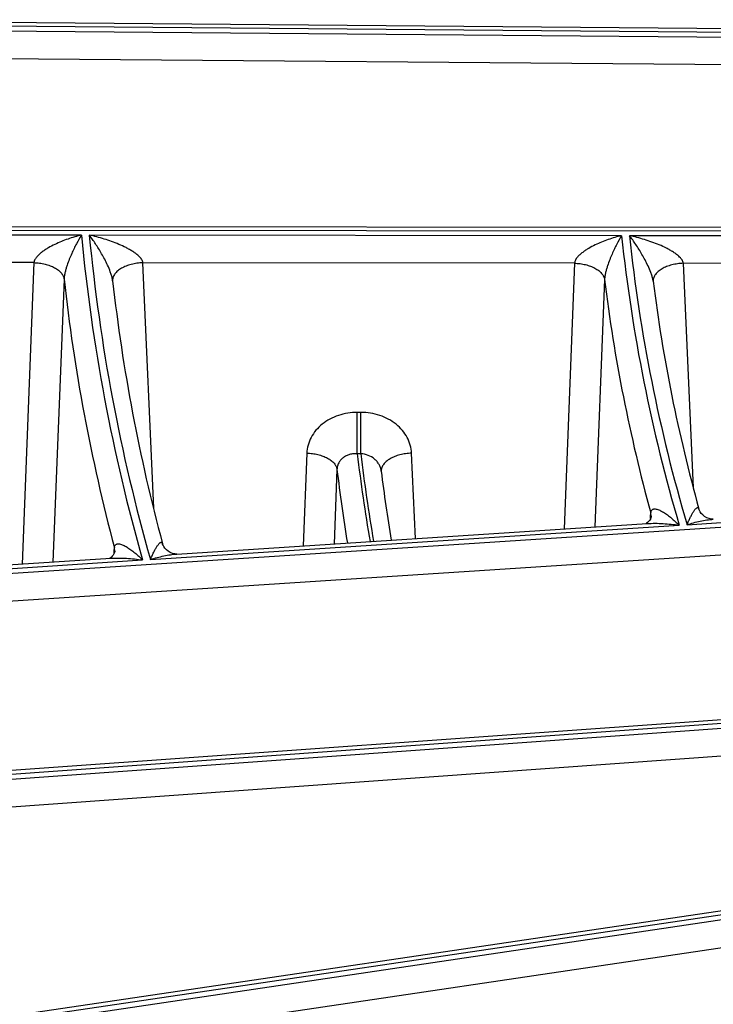
# Model space of a CAD drawing. Units: inches. Extents: x 0 to 17, y 0 to 11.
# Drawn here: x 10.8 to 11.1, y 6 to 6.3 of the extents above; entities that cross this region are included whole.
import ezdxf

# ---------------------------------------------------------------- set-up
doc = ezdxf.new("R2010")
doc.units = ezdxf.units.IN
doc.header["$LTSCALE"] = 0.935
doc.header["$MEASUREMENT"] = 0
doc.layers.get('0').update_dxf_attribs({"linetype": 'CONTINUOUS'})

msp = doc.modelspace()

# ---------------------------------------------------------------- linework, layer by layer
at = {"color": 7, "linetype": 'CONTINUOUS'}
for p, q in [((11.2227558497, 6.3274710164), (10.7003898858, 6.3317963521)), ((11.6517340947, 6.2592335723), (10.6099261546, 6.2602994913)), ((10.8627321235, 6.24136124), (10.8627172023, 6.2414943873)), ((11.0501322194, 6.2411662178), (11.0501117989, 6.24132882)), ((10.955872462, 6.1753764812), (10.9558563889, 6.1755090473)), ((10.8850083642, 6.1466770115), (11.0481049362, 6.1572409977)), ((10.6990010488, 6.1346290656), (10.8621098766, 6.1451938456)), ((11.2814750882, 6.1041326649), (10.7178404603, 6.0637917029)), ((11.341539158, 6.0627192352), (10.6971734019, 5.9672021073))]:
    msp.add_line(p, q, dxfattribs=at)
at = {"color": 9, "linetype": 'CONTINUOUS'}
for p, q in [((10.7002920858, 6.3289083776), (11.2226580506, 6.3245830419)), ((11.2226978898, 6.3261867733), (10.7003319258, 6.3305121088)), ((10.7001917628, 6.3193538125), (11.2225577276, 6.3150284768)), ((11.6517890498, 6.2579490293), (10.6099189926, 6.2590150118)), ((10.851922038, 6.2571635092), (10.6673929297, 6.2573523089)), ((11.0391981293, 6.2569718989), (10.8546556725, 6.2571607123)), ((11.226481955, 6.2567802807), (11.0419208815, 6.2569691131)), ((10.8354470038, 6.2476253787), (10.6858664385, 6.2477784211)), ((10.8354470038, 6.2476253787), (10.8313596548, 6.1432021248)), ((11.0228372673, 6.2474336516), (10.8732364214, 6.2475867147)), ((10.877027661, 6.1625339759), (10.8732364214, 6.2475867147)), ((11.0228372673, 6.2474336516), (11.0192603863, 6.1553727051)), ((11.2102638123, 6.2472418874), (11.0606347161, 6.2473949794)), ((11.0641300291, 6.1695924167), (11.0606347161, 6.2473949794)), ((10.8459010557, 6.2419496754), (10.8420608263, 6.1438952447)), ((10.8627169771, 6.2414948091), (10.8626560423, 6.2419216221)), ((11.0332861071, 6.241802846), (11.0299526626, 6.1560652683)), ((10.6332672513, 6.1274582889), (11.692177644, 6.1960453502)), ((10.9488010613, 6.1957527661), (10.9475626644, 6.1957540332)), ((10.6340472021, 6.1179284887), (11.7160765621, 6.1880129968)), ((10.9300705309, 6.1816413008), (10.9288185228, 6.1495146556)), ((10.9487824651, 6.1814203049), (10.9475440679, 6.181421572)), ((10.967699815, 6.1520330598), (10.9663755875, 6.1816041555)), ((10.940521041, 6.1759966409), (10.9395153874, 6.1502075131)), ((11.0618990652, 6.1568353107), (11.245241195, 6.168710629)), ((11.0492563059, 6.1597739595), (11.0493150637, 6.1609424142)), ((11.0494376817, 6.1597648862), (11.0493150621, 6.1609424204)), ((11.0492141292, 6.1589352145), (11.0492563059, 6.1597739595)), ((10.8758563035, 6.1447850689), (11.0591941785, 6.1566601116)), ((10.8632677354, 6.1469239519), (10.8633081516, 6.1477309588)), ((10.8633081516, 6.1477309588), (10.8633651857, 6.1488697595)), ((10.8634803569, 6.147722389), (10.8633651841, 6.1488697657)), ((10.6898055933, 6.1327343123), (10.873140429, 6.144609158)), ((11.2819748201, 6.1028660426), (10.7183401923, 6.0625250804)), ((10.7186819715, 6.0609333687), (11.2823166002, 6.1012743307)), ((10.7195426421, 6.0514090712), (11.2831772708, 6.0917500332)), ((11.3460598959, 6.0620283917), (10.6981998265, 5.9659932865)), ((10.6990188666, 5.9644587776), (11.3467507655, 6.0604748835)), ((10.7007586144, 5.9550306845), (11.3428220095, 6.0502065235))]:
    msp.add_line(p, q, dxfattribs=at)
at = {"color": 7, "linetype": 'CONTINUOUS'}
for points in [[(11.0709978902, 6.1587238112), (11.0708438226, 6.1587183929), (11.0702615093, 6.1587608807), (11.069507231, 6.1589348902), (11.0687100498, 6.1592563316), (11.0679731559, 6.159693308), (11.0673402302, 6.1602047168), (11.0668290653, 6.1607488419), (11.0664377857, 6.1612941427), (11.0661732133, 6.1617833025), (11.0660204489, 6.1621719333), (11.0659897458, 6.1622741973)], [(11.0494376817, 6.1597648862), (11.0494203119, 6.1596047023), (11.0493372752, 6.1592513994), (11.0491658841, 6.1588111225), (11.0489045134, 6.1583481949), (11.0485716181, 6.1579174847), (11.0482039859, 6.1575620899), (11.0478591676, 6.1573135439), (11.0476677683, 6.1572126817)], [(10.8634803569, 6.147722389), (10.8634635075, 6.1475665813), (10.863381802, 6.1472177975), (10.8632120878, 6.1467803951), (10.862952138, 6.1463185057), (10.8626198279, 6.1458871604), (10.8622511272, 6.1455295372), (10.861902882, 6.1452776219), (10.8616934716, 6.1451668745)], [(10.8850082211, 6.1466770084), (10.8848445718, 6.146671738), (10.8842542112, 6.1467187865), (10.8834991649, 6.1468995879), (10.8827099554, 6.1472254747), (10.8819833479, 6.1476638233), (10.8813588909, 6.1481755325), (10.8808549742, 6.1487190105), (10.8804698903, 6.1492629367), (10.8802110678, 6.1497487977), (10.8800627969, 6.1501331757), (10.8800326976, 6.1502361088)]]:
    msp.add_lwpolyline(points, dxfattribs=at)
at = {"color": 9, "linetype": 'CONTINUOUS'}
for centre, radius, start, end in [((11.4738157489, 6.3161237608), 0.6246823985, 185.4158873177, 195.9359667771), ((11.475633264, 6.3161258098), 0.6237708328, 185.4242728112, 195.9432669547), ((11.5983667355, 6.3162871077), 0.5623058101, 186.055149178, 196.491872347), ((11.6001781536, 6.316289873), 0.5614001554, 186.0655237285, 196.5008838546), ((11.4687558114, 6.3106345585), 0.6266304013, 186.292827358, 194.9603331907), ((11.5932868883, 6.3107928284), 0.5642344305, 187.0232351617, 195.4015282624), ((11.0427637004, 6.2404044372), 0.0074058301, 7.1718979236, 9.9074943691), ((5.065928369, 6.1962191968), 5.8816343139, 359.8558491917, 359.9954686216), ((5.0671855167, 6.1962179054), 5.881615563, 359.8558489692, 359.9954688441), ((11.5261002597, 6.2504086338), 0.5826546848, 186.7998450102, 189.8219215726), ((11.5283915117, 6.2506235672), 0.583725739, 186.8086809796, 189.817211104), ((11.5219767867, 6.2449742166), 0.5855328259, 186.765329521, 189.2845200473)]:
    msp.add_arc(centre, radius, start, end, dxfattribs=at)
at = {"color": 7, "linetype": 'CONTINUOUS'}
for centre, radius, start, end in [((11.4756011111, 6.31051246), 0.6167578838, 186.4375692337, 195.0622788423), ((11.6001964803, 6.3106906905), 0.554440568, 187.2036085161, 195.5266562673), ((11.5276654762, 6.2448082143), 0.57599307, 186.9234216833, 189.3238823872)]:
    msp.add_arc(centre, radius, start, end, dxfattribs=at)
at = {"color": 9, "linetype": 'CONTINUOUS'}
for points, knots in [([(10.851922038, 6.2571635092), (10.8503506722, 6.2567818428), (10.8480059403, 6.2560967961), (10.8449439253, 6.2549548277), (10.8426649479, 6.2539571628), (10.840812143, 6.2529931269), (10.839378707, 6.2521174206), (10.8383382715, 6.2513976731), (10.8373559606, 6.2506043707), (10.8366120803, 6.2498658447), (10.8361014295, 6.2492166158), (10.8356854975, 6.2485563615), (10.8354857953, 6.2479976351), (10.835446916, 6.2476253788)], [0, 0, 0, 0, 0.2462688997, 0.3713004694, 0.4975383345, 0.624928185, 0.689014396, 0.7532587381, 0.81746006, 0.8811082442, 0.9124114177, 0.9429988987, 1, 1, 1, 1]), ([(10.851922038, 6.2571635092), (10.8513174569, 6.2561947695), (10.8504414802, 6.2546635114), (10.8493437625, 6.2525076067), (10.8485085442, 6.250716458), (10.847692181, 6.2487757363), (10.8470549548, 6.2470428009), (10.8465860115, 6.2455554401), (10.8462647978, 6.2443668192), (10.8460123348, 6.2431617068), (10.8459147457, 6.2423467282), (10.8459010565, 6.2419496676)], [0, 0, 0, 0, 0.2078048638, 0.3206920788, 0.4402135112, 0.5673634144, 0.7037436044, 0.7760293607, 0.8511166282, 0.9277004088, 1, 1, 1, 1]), ([(10.8626560423, 6.2419216221), (10.8625815283, 6.2423570048), (10.86236922, 6.2432107269), (10.8618301508, 6.2448243116), (10.8610415809, 6.2466943068), (10.8600161749, 6.2487717677), (10.8589643071, 6.2506849053), (10.8578996579, 6.2524649288), (10.8565020128, 6.2546365742), (10.8554048627, 6.2561807304), (10.8546556725, 6.2571607123)], [0, 0, 0, 0, 0.0764768431, 0.1519137506, 0.2944435231, 0.4273936027, 0.5529128705, 0.6723352915, 0.7864265791, 1, 1, 1, 1]), ([(10.8732364318, 6.2475867147), (10.873191563, 6.2479943009), (10.8729202853, 6.2485955466), (10.8724085726, 6.2492793007), (10.8717917183, 6.2499424556), (10.8709182901, 6.2506830143), (10.8697875258, 6.2514704701), (10.8686051822, 6.2521805591), (10.8669886761, 6.2530423766), (10.86491549, 6.2539902025), (10.8623801038, 6.2549722245), (10.8589810082, 6.2561006243), (10.8563900319, 6.2567801349), (10.8546556725, 6.2571607123)], [0, 0, 0, 0, 0.0570693169, 0.0878093434, 0.1191823213, 0.1827910263, 0.2467887189, 0.3107840047, 0.3746306514, 0.5016664974, 0.627759986, 0.7528739257, 1, 1, 1, 1]), ([(11.0391981293, 6.2569718989), (11.0376355978, 6.2565899084), (11.0353042308, 6.2559041284), (11.0322606068, 6.2547608759), (11.029995584, 6.253761885), (11.0281549602, 6.2527967569), (11.0267313212, 6.2519198359), (11.0256994107, 6.2512002328), (11.0247225386, 6.2504035641), (11.0235995454, 6.2492795478), (11.022916254, 6.2481972247), (11.0228371813, 6.2474336517)], [0, 0, 0, 0, 0.2465476177, 0.3717448141, 0.4981654664, 0.6257541296, 0.6899446857, 0.7542940448, 0.8185975988, 0.8823385859, 1, 1, 1, 1]), ([(11.0391981293, 6.2569718989), (11.0386030762, 6.2560059228), (11.0377414389, 6.2544789871), (11.0366626111, 6.252329369), (11.0358418279, 6.250542463), (11.0350400043, 6.2486059909), (11.0344147696, 6.2468770107), (11.033955201, 6.2453934444), (11.0336409037, 6.2442086214), (11.0333944188, 6.2430084861), (11.0332994651, 6.2421976757), (11.0332861081, 6.2418028382)], [0, 0, 0, 0, 0.2075218447, 0.3203547025, 0.4398850982, 0.5671107295, 0.7036287371, 0.7759941449, 0.8511449873, 0.9277383535, 1, 1, 1, 1]), ([(11.0500590861, 6.2416786692), (11.0499831249, 6.2421164626), (11.0497662197, 6.2429743063), (11.04921613, 6.2445941176), (11.048412566, 6.2464699165), (11.0473690044, 6.2485531046), (11.0462991947, 6.2504716242), (11.0452168259, 6.252257015), (11.0437960111, 6.2544362581), (11.0426815286, 6.2559857153), (11.0419208815, 6.2569691131)], [0, 0, 0, 0, 0.0764384243, 0.151804193, 0.2941789021, 0.4270271788, 0.5525100871, 0.6719564922, 0.7861259747, 1, 1, 1, 1]), ([(11.0606347265, 6.2473949794), (11.0605892634, 6.2478047786), (11.0603134456, 6.2484085852), (11.0597954845, 6.2490934756), (11.059171849, 6.2497571493), (11.0582903255, 6.2504975768), (11.0571503115, 6.2512844582), (11.0559591185, 6.2519938287), (11.054331157, 6.2528546807), (11.0522441201, 6.2538013946), (11.0496925644, 6.2547823353), (11.0462721649, 6.2559097158), (11.0436655805, 6.2565887319), (11.0419208815, 6.2569691131)], [0, 0, 0, 0, 0.0570728576, 0.087820024, 0.1191972066, 0.1827999894, 0.2467846214, 0.3107654842, 0.3745990137, 0.5016164691, 0.6277036195, 0.7528238034, 1, 1, 1, 1]), ([(10.8354470038, 6.2476253786), (10.8361026036, 6.247606781), (10.8373990004, 6.2475033975), (10.8392802774, 6.2471544336), (10.8410294128, 6.2466229669), (10.8425865519, 6.245927759), (10.8438997093, 6.245090418), (10.8449258199, 6.2441352731), (10.8456265494, 6.2430872425), (10.8458576453, 6.2423206005), (10.8459010557, 6.2419496754)], [0, 0, 0, 0, 0.1544951405, 0.3057114471, 0.4498912559, 0.5841281797, 0.7061925999, 0.8151637144, 0.9120285788, 1, 1, 1, 1]), ([(10.8732364316, 6.247586715), (10.8725502853, 6.2475660206), (10.8711947605, 6.24745237), (10.8692331159, 6.2470703114), (10.86742084, 6.2464907903), (10.8658253176, 6.2457356045), (10.8645043219, 6.2448303164), (10.8635059395, 6.2438021238), (10.8628723828, 6.2426786128), (10.8627238478, 6.2418717289), (10.8627252228, 6.2414882829)], [0, 0, 0, 0, 0.1564131199, 0.309241684, 0.4544590696, 0.5888354301, 0.710075925, 0.8174863915, 0.912629251, 1, 1, 1, 1]), ([(11.0228372673, 6.2474336515), (11.02348966, 6.2474152771), (11.0247798576, 6.2473129747), (11.0266527473, 6.2469674418), (11.0283953608, 6.246440998), (11.0299486172, 6.2457520594), (11.0312611305, 6.2449218788), (11.0322902663, 6.2439744485), (11.0329981762, 6.2429344426), (11.0332378818, 6.2421723152), (11.0332861071, 6.241802846)], [0, 0, 0, 0, 0.1542648748, 0.305286529, 0.4493471737, 0.5835655676, 0.7057202119, 0.814867942, 0.9119291187, 1, 1, 1, 1]), ([(11.0606347263, 6.2473949797), (11.0599507151, 6.247374183), (11.0585992896, 6.2472607621), (11.0566431817, 6.2468803477), (11.0548350982, 6.2463035876), (11.0532418899, 6.2455520876), (11.0519208956, 6.2446511679), (11.0509199592, 6.2436278062), (11.0502807426, 6.2425095009), (11.0501257238, 6.2417051136), (11.0501236752, 6.241322349)], [0, 0, 0, 0, 0.1562505016, 0.3089516827, 0.4540966662, 0.5884765639, 0.7097961918, 0.8173384655, 0.9126032098, 1, 1, 1, 1]), ([(10.9475626644, 6.1957540332), (10.9453474665, 6.1957562193), (10.9409748891, 6.1950743395), (10.9361344602, 6.1925128265), (10.9331589059, 6.1896221499), (10.931483047, 6.1871616999), (10.9304021836, 6.1844709253), (10.9301071658, 6.1825796089), (10.9300705309, 6.1816413008)], [0, 0, 0, 0, 0.2690252634, 0.527124651, 0.6505731858, 0.769924566, 0.8859601671, 1, 1, 1, 1]), ([(10.9663755875, 6.1816041555), (10.966333467, 6.1825441104), (10.9660266731, 6.1844379489), (10.964929558, 6.1871298654), (10.9632405608, 6.1895914833), (10.9602517095, 6.1924850883), (10.9554026125, 6.1950563273), (10.9510211184, 6.1957503909), (10.9488010613, 6.1957527661)], [0, 0, 0, 0, 0.1139745449, 0.2300113871, 0.3494248191, 0.4729400484, 0.7310759631, 1, 1, 1, 1]), ([(10.9300705309, 6.1816413008), (10.9307239135, 6.1816228577), (10.9320160246, 6.1815202224), (10.9338915043, 6.1811736325), (10.9356361337, 6.1806456407), (10.9371905939, 6.1799547695), (10.9385033139, 6.1791223808), (10.9395315266, 6.1781725711), (10.9402372352, 6.1771300901), (10.9404742972, 6.1763665635), (10.940521041, 6.1759966409)], [0, 0, 0, 0, 0.1543360334, 0.3054178756, 0.4495154527, 0.5837397616, 0.7058667606, 0.8149600873, 0.9119604994, 1, 1, 1, 1]), ([(10.9475440681, 6.181421572), (10.9470995324, 6.1814486991), (10.9462116917, 6.1814319668), (10.9449176284, 6.1811867926), (10.9437136866, 6.1807286058), (10.9426456997, 6.1800704371), (10.9417556328, 6.1792341496), (10.9410801609, 6.1782495107), (10.9406480446, 6.1771552392), (10.9405341496, 6.1763823906), (10.940521041, 6.1759966409)], [0, 0, 0, 0, 0.1350956236, 0.2679396656, 0.3976364457, 0.5236779408, 0.6460733807, 0.7654351788, 0.8829197248, 1, 1, 1, 1]), ([(10.9558563219, 6.1755092212), (10.9558101933, 6.1758895329), (10.9556336276, 6.1766515975), (10.9551394346, 6.1777300681), (10.9544341155, 6.1787226293), (10.9532372748, 6.179898479), (10.951358624, 6.1809899292), (10.9496483673, 6.18136743), (10.9487824649, 6.1814203049)], [0, 0, 0, 0, 0.115612875, 0.2340720365, 0.3558809676, 0.4809781954, 0.738198347, 1, 1, 1, 1]), ([(10.9663755875, 6.1816041555), (10.9656895225, 6.1815833495), (10.9643341482, 6.1814694872), (10.9623727257, 6.1810871791), (10.9605606203, 6.1805074666), (10.9589652016, 6.1797521657), (10.9576442168, 6.178846838), (10.9566457676, 6.1778186758), (10.9560119935, 6.1766952875), (10.9558632231, 6.17588846), (10.9558644755, 6.1755050256)], [0, 0, 0, 0, 0.1564008908, 0.3092226911, 0.4544366959, 0.5888152469, 0.710062016, 0.8174809653, 0.9126289004, 1, 1, 1, 1]), ([(11.0493150621, 6.1609424202), (11.0493250151, 6.1610999531), (11.0493671161, 6.1613844755), (11.0495176392, 6.1617511654), (11.0497305665, 6.1620096711), (11.0499806433, 6.1621749035), (11.0502519937, 6.1622669712), (11.0506378381, 6.1623179316), (11.051150494, 6.1622690021), (11.0517745297, 6.1620974103), (11.0526538537, 6.1617434234), (11.0537715887, 6.1611265439), (11.0551111404, 6.1602155572), (11.0564709375, 6.159151698), (11.0578426341, 6.1579590504), (11.0587428718, 6.1571051255), (11.0591941785, 6.1566601116)], [0, 0, 0, 0, 0.0377570917, 0.0682040586, 0.0936517781, 0.1166410477, 0.1389777307, 0.1616189172, 0.2093007344, 0.26087152, 0.3160798922, 0.4356681471, 0.5653528766, 0.703296115, 0.8483922659, 1, 1, 1, 1]), ([(11.0618990652, 6.1568353107), (11.0620754818, 6.1572669366), (11.062427299, 6.1580956098), (11.0629716773, 6.1592747524), (11.0634331707, 6.1601811357), (11.0638031232, 6.1608409772), (11.0640715225, 6.1612856814), (11.0643372595, 6.1616887107), (11.0645994907, 6.1620440804), (11.0648563996, 6.1623442825), (11.0651077245, 6.1625784027), (11.0653506891, 6.1627367177), (11.0655709476, 6.1627812599), (11.0657264867, 6.1627236116), (11.0658332025, 6.1626284249), (11.0659254159, 6.1624745839), (11.0659692227, 6.162348323), (11.0659895081, 6.1622751824)], [0, 0, 0, 0, 0.1791728577, 0.3458707121, 0.4989650491, 0.5698474138, 0.6365117953, 0.698513715, 0.7552840248, 0.806111378, 0.8501667658, 0.8867896099, 0.916919762, 0.9317878472, 0.9489248165, 0.9708345124, 1, 1, 1, 1]), ([(11.0481050558, 6.1572410112), (11.049015424, 6.1572999958), (11.0508524365, 6.1573475419), (11.0545586668, 6.1572270473), (11.057342907, 6.1569323316), (11.0591941785, 6.1566601116)], [0, 0, 0, 0, 0.2460919985, 0.4952387108, 1, 1, 1, 1]), ([(11.0618990652, 6.1568353107), (11.0634049743, 6.1573240357), (11.0656799365, 6.1579470887), (11.0687347522, 6.1585057838), (11.070248266, 6.1586752312), (11.0709979031, 6.1587238169)], [0, 0, 0, 0, 0.5100385129, 0.7579971012, 1, 1, 1, 1]), ([(10.8758563035, 6.1447850689), (10.8760367567, 6.1452192101), (10.8763965862, 6.1460528205), (10.8769531096, 6.1472389423), (10.8774247298, 6.1481507319), (10.8778027134, 6.1488145436), (10.8780769638, 6.1492620155), (10.8783484674, 6.1496675268), (10.8786163582, 6.1500249947), (10.8788787892, 6.1503267962), (10.8791354654, 6.1505617571), (10.8793837222, 6.1507200121), (10.8796084941, 6.1507622905), (10.879766564, 6.1507011831), (10.8798749103, 6.150602156), (10.8799682075, 6.1504429715), (10.8800122115, 6.1503126095), (10.8800324833, 6.1502371044)], [0, 0, 0, 0, 0.1785663565, 0.3447873994, 0.4975372545, 0.568298506, 0.6348767043, 0.6968281078, 0.7535841098, 0.8044336439, 0.8485480646, 0.8852731812, 0.915591779, 0.9306308217, 0.9480234747, 0.9703071004, 1, 1, 1, 1]), ([(10.8633651841, 6.1488697654), (10.8633750153, 6.1490268183), (10.8634165344, 6.149310499), (10.863564698, 6.1496766107), (10.8637746084, 6.1499355537), (10.8640215684, 6.1501018515), (10.8642898871, 6.1501950031), (10.8646714433, 6.1502474743), (10.8651788321, 6.1502002939), (10.8657963929, 6.1500306568), (10.8666669509, 6.1496791363), (10.8677735351, 6.1490650059), (10.8690994581, 6.1481571563), (10.8704454463, 6.1470960717), (10.8718031491, 6.1459058385), (10.872693899, 6.1450534609), (10.873140429, 6.144609158)], [0, 0, 0, 0, 0.0379271877, 0.0685211601, 0.094052501, 0.1170554034, 0.1393533984, 0.1619257103, 0.2094400492, 0.2608519221, 0.3159285274, 0.435343922, 0.564968759, 0.702951252, 0.8481767943, 1, 1, 1, 1]), ([(10.8621099936, 6.1451938585), (10.8630154516, 6.1452525248), (10.8648426836, 6.1452994946), (10.8685294368, 6.1451778483), (10.8712990099, 6.1448821379), (10.873140429, 6.144609158)], [0, 0, 0, 0, 0.2460547247, 0.4951913704, 1, 1, 1, 1]), ([(10.8758563035, 6.1447850689), (10.8773711811, 6.1452742724), (10.8796594502, 6.1458981116), (10.8827318435, 6.1464580316), (10.8842541704, 6.1466281188), (10.8850082332, 6.1466770141)], [0, 0, 0, 0, 0.5099564469, 0.7579341975, 1, 1, 1, 1])]:
    msp.add_open_spline(points, degree=3, knots=knots, dxfattribs=at)

doc.saveas('drawing.dxf')
